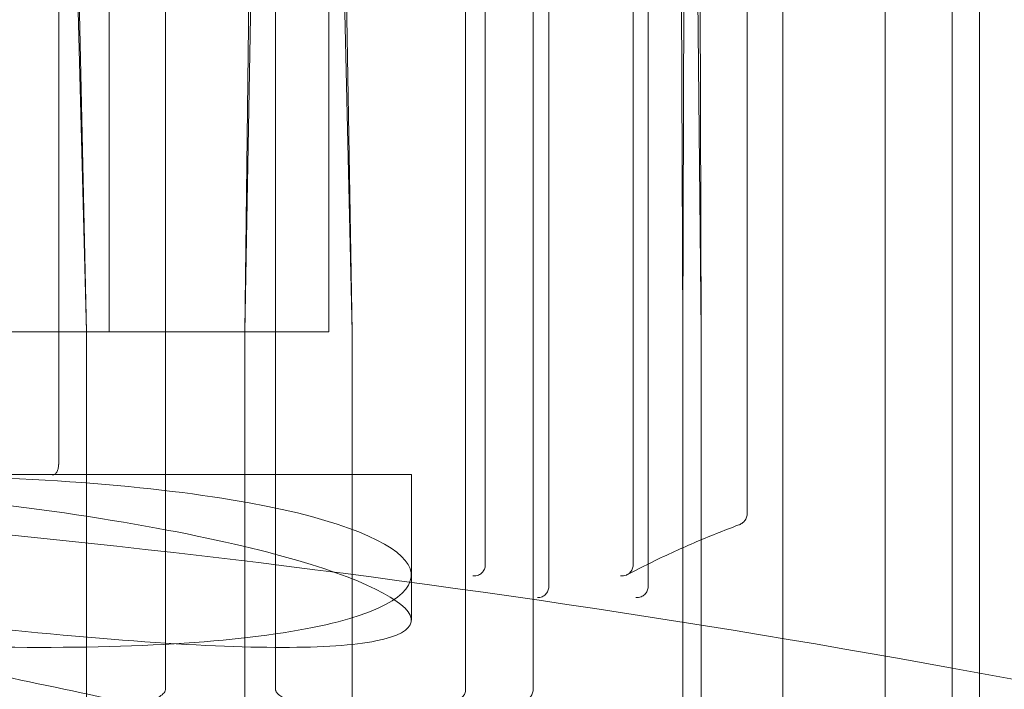
# Model space of a CAD drawing. Units: millimetres. Extents: x -2200 to 2200, y -3900 to 3900.
# Drawn here: x 1685 to 1694, y -594 to -588 of the extents above; entities that cross this region are included whole.
import ezdxf

# ---------------------------------------------------------------- set-up
doc = ezdxf.new("R2010")
doc.units = ezdxf.units.MM
doc.header["$MEASUREMENT"] = 0

msp = doc.modelspace()

# ---------------------------------------------------------------- linework, layer by layer
at = {"color": 0, "linetype": 'Continuous', "lineweight": 0}
for p, q in [((1688.25, -570.2525), (1688.25, -590.7)), ((1688.25, -590.7), (1688.25, -570.2525)), ((1686.25, -590.7), (1686.25, -572.2)), ((1692.0552, -580.3132), (1692.0552, -592.3547)), ((1693.3112, -580.5949), (1693.3112, -594.319)), ((1694.1698, -580.9981), (1694.1698, -593.8063)), ((1692.3796, -583.2817), (1692.3796, -595.356)), ((1693.9195, -583.627), (1693.9195, -597.3221)), ((1686.0438, -590.7), (1685.9186, -585.9312)), ((1686.0438, -590.7), (1685.94, -585.9312)), ((1687.4846, -590.7), (1687.5415, -585.9312)), ((1687.4846, -590.7), (1687.5681, -585.9312)), ((1688.3522, -585.9312), (1688.4623, -590.7)), ((1688.3788, -585.9312), (1688.4623, -590.7)), ((1691.4494, -585.9312), (1691.469, -590.7)), ((1691.4834, -585.9312), (1691.469, -590.7)), ((1691.6371, -590.7), (1691.5888, -585.9312)), ((1691.6371, -590.7), (1691.6227, -585.9312)), ((1685.7908, -591.9045), (1685.7908, -587.7)), ((1686.7617, -593.9538), (1686.7617, -587.7)), ((1687.7634, -587.7), (1687.7634, -593.9538)), ((1689.4934, -587.7), (1689.4934, -593.953)), ((1689.6725, -592.8217), (1689.6725, -587.7)), ((1690.1084, -593.953), (1690.1084, -587.7)), ((1690.2512, -587.7), (1690.2512, -593.0177)), ((1691.017, -587.7), (1691.017, -592.8217)), ((1691.1541, -593.0177), (1691.1541, -587.7)), ((1661.75, -590.7), (1688.25, -590.7)), ((1661.75, -590.7), (1688.25, -590.7)), ((1686.0438, -594.9045), (1686.0438, -590.7)), ((1687.4846, -596.9538), (1687.4846, -590.7)), ((1688.4623, -590.7), (1688.4623, -596.9538)), ((1691.469, -590.7), (1691.469, -595.8217)), ((1691.6371, -596.0177), (1691.6371, -590.7)), ((1685.7908, -591.9048), (1685.7908, -591.9045)), ((1681.026, -592), (1689, -592)), ((1689, -592), (1689, -593.3256)), ((1694.1698, -593.8063), (1694.1698, -594.3568))]:
    msp.add_line(p, q, dxfattribs=at)
at = {"color": 0, "linetype": 'Continuous', "lineweight": 0, "extrusion": (-3.65148e-45, -4.93038e-31, -1)}
msp.add_ellipse((1689.5552, -593.953), major_axis=(0, 0.1), ratio=0.618662, start_param=-1.578687, end_param=-1.570796, dxfattribs=at)
at = {"color": 0, "linetype": 'Continuous', "lineweight": 0, "extrusion": (2.25967e-16, -4.51652e-32, -1)}
msp.add_ellipse((1689.8628, -593.953), major_axis=(0.2457, 0), ratio=0.407065, start_param=0, end_param=0.007891, dxfattribs=at)
at = {"color": 0, "linetype": 'Continuous', "lineweight": 0}
for points, knots in [([(1656.0805, -593.5823), (1656.4501, -593.5184), (1656.8215, -593.456), (1663.6733, -592.3438), (1670.52, -591.8559), (1683.061, -592.1896), (1688.6427, -592.7992), (1693.9195, -593.7603)], [6.961223, 6.961223, 6.961223, 6.961223, 7.079605, 7.079605, 9.135171, 9.135171, 10.841557, 10.841557, 10.841557, 10.841557]), ([(1685.7353, -592.0046), (1685.7355, -592.0046), (1685.7356, -592.0046), (1685.7422, -592.0045), (1685.7486, -592.0023), (1685.7613, -591.9935), (1685.7675, -591.9866), (1685.778, -591.9688), (1685.7823, -591.9582), (1685.7884, -591.9347), (1685.7902, -591.9221), (1685.7907, -591.9077), (1685.7908, -591.9062), (1685.7908, -591.9048)], [-0.01578451, -0.01578451, -0.01578451, -0.01578451, -0.01571117, -0.01571117, -0.01214113, -0.01214113, -0.00821136, -0.00821136, -0.00431437, -0.00431437, -0.00043606, -0.00043606, 0, 0, 0, 0]), ([(1683.8122, -592), (1684.5123, -592), (1685.1793, -592.019), (1686.3802, -592.0965), (1686.9142, -592.1551), (1688.2535, -592.3758), (1688.7843, -592.5847), (1689.1035, -592.9786), (1688.9135, -593.1897), (1688.0453, -593.4141), (1687.662, -593.4739), (1686.74, -593.5532), (1686.2011, -593.5726), (1685.6145, -593.5726), (1685.0279, -593.5726), (1684.3546, -593.5532), (1682.8679, -593.4739), (1682.0545, -593.4141), (1679.4829, -593.1897), (1677.5836, -592.9786), (1673.9654, -592.5847), (1672.0024, -592.3758), (1669.2359, -592.1551), (1668.3416, -592.0965), (1666.6675, -592.019), (1665.8879, -592), (1665.1878, -592)], [6.576367, 6.576367, 6.576367, 6.576367, 6.850372, 6.850372, 7.124377, 7.124377, 7.672387, 7.672387, 8.220438, 8.220438, 8.494463, 8.494463, 8.768489, 8.768489, 8.768489, 9.042514, 9.042514, 9.31654, 9.31654, 9.864591, 9.864591, 10.412601, 10.412601, 10.686606, 10.686606, 10.960611, 10.960611, 10.960611, 10.960611]), ([(1668.7823, -592), (1669.6217, -592), (1670.5235, -592.019), (1672.3921, -592.0965), (1673.3589, -592.1551), (1676.2582, -592.3758), (1678.1928, -592.5847), (1681.5659, -592.9786), (1683.2319, -593.1897), (1685.309, -593.4141), (1685.9342, -593.4739), (1687.0122, -593.5532), (1687.4649, -593.5726), (1688.1853, -593.5726), (1688.4768, -593.5532), (1688.8778, -593.4739), (1688.9873, -593.4141), (1689.0222, -593.1897), (1688.639, -592.9786), (1687.2915, -592.5847), (1686.2363, -592.3758), (1684.2133, -592.1551), (1683.4677, -592.0965), (1681.8896, -592.019), (1681.057, -592), (1680.2177, -592)], [2.192122, 2.192122, 2.192122, 2.192122, 2.466127, 2.466127, 2.740132, 2.740132, 3.288143, 3.288143, 3.836193, 3.836193, 4.110219, 4.110219, 4.384244, 4.384244, 4.65827, 4.65827, 4.932295, 4.932295, 5.480346, 5.480346, 6.028356, 6.028356, 6.302362, 6.302362, 6.576367, 6.576367, 6.576367, 6.576367]), ([(1691.978, -592.4584), (1691.9821, -592.4569), (1691.9865, -592.4551), (1691.996, -592.4504), (1692.0012, -592.4476), (1692.0128, -592.4397), (1692.0193, -592.4347), (1692.0329, -592.4203), (1692.0402, -592.4106), (1692.0512, -592.3862), (1692.0548, -592.3717), (1692.0552, -592.3564), (1692.0552, -592.3556), (1692.0552, -592.3547)], [0, 0, 0, 0, 0.00294115, 0.00294115, 0.00588229, 0.00588229, 0.00882344, 0.00882344, 0.01176458, 0.01176458, 0.01453655, 0.01453655, 0.01470573, 0.01470573, 0.01470573, 0.01470573]), ([(1690.9638, -592.9107), (1691.0313, -592.8755), (1691.0987, -592.8412), (1691.2337, -592.7748), (1691.3013, -592.7425), (1691.4364, -592.6802), (1691.5041, -592.65), (1691.6393, -592.5918), (1691.707, -592.5637), (1691.8425, -592.5095), (1691.9102, -592.4834), (1691.978, -592.4584)], [1.40560081, 1.40560081, 1.40560081, 1.40560081, 1.41520149, 1.41520149, 1.42480218, 1.42480218, 1.43440286, 1.43440286, 1.44400354, 1.44400354, 1.45360422, 1.45360422, 1.45360422, 1.45360422]), ([(1689.5599, -592.9214), (1689.5601, -592.9214), (1689.5604, -592.9214), (1689.569, -592.9225), (1689.5774, -592.9225), (1689.5942, -592.9202), (1689.6024, -592.9179), (1689.6221, -592.9096), (1689.6329, -592.9024), (1689.6512, -592.8842), (1689.6586, -592.8735), (1689.669, -592.8498), (1689.672, -592.8371), (1689.6725, -592.8242)], [-0.01697854, -0.01697854, -0.01697854, -0.01697854, -0.01689841, -0.01689841, -0.0142876, -0.0142876, -0.0116794, -0.0116794, -0.00776392, -0.00776392, -0.00387746, -0.00387746, 0, 0, 0, 0]), ([(1691.017, -592.8242), (1691.0169, -592.8371), (1691.0143, -592.8498), (1691.0042, -592.8735), (1690.9969, -592.8842), (1690.9785, -592.9024), (1690.9676, -592.9096), (1690.9475, -592.9179), (1690.9391, -592.9202), (1690.9219, -592.9225), (1690.9131, -592.9225), (1690.9042, -592.9214), (1690.904, -592.9214), (1690.9037, -592.9214)], [-0.01690314, -0.01690314, -0.01690314, -0.01690314, -0.01302459, -0.01302459, -0.00913705, -0.00913705, -0.00522047, -0.00522047, -0.00261154, -0.00261154, 0, 0, 0.00008014, 0.00008014, 0.00008014, 0.00008014]), ([(1690.1463, -593.1177), (1690.1466, -593.1177), (1690.1468, -593.1177), (1690.1542, -593.1186), (1690.1615, -593.1185), (1690.176, -593.1162), (1690.1832, -593.114), (1690.201, -593.106), (1690.2112, -593.0989), (1690.2287, -593.0809), (1690.236, -593.0702), (1690.2466, -593.0467), (1690.2499, -593.0341), (1690.251, -593.0213)], [-0.0167341, -0.0167341, -0.0167341, -0.0167341, -0.01665463, -0.01665463, -0.0141678, -0.0141678, -0.01168324, -0.01168324, -0.00776577, -0.00776577, -0.0038777, -0.0038777, 0, 0, 0, 0]), ([(1691.0417, -593.1177), (1691.042, -593.1177), (1691.0422, -593.1177), (1691.0505, -593.1186), (1691.0587, -593.1185), (1691.0748, -593.1162), (1691.0827, -593.114), (1691.1023, -593.106), (1691.1133, -593.0989), (1691.132, -593.0809), (1691.1396, -593.0702), (1691.1503, -593.0467), (1691.1534, -593.0341), (1691.154, -593.0213)], [-0.0000795, -0.0000795, -0.0000795, -0.0000795, 0, 0, 0.00248752, 0.00248752, 0.00497278, 0.00497278, 0.00889133, 0.00889133, 0.01278048, 0.01278048, 0.01665926, 0.01665926, 0.01665926, 0.01665926]), ([(1687.6277, -594.3532), (1687.2141, -594.2559), (1686.7995, -594.1617), (1685.9686, -593.9791), (1685.5523, -593.8907), (1684.7181, -593.7201), (1684.3002, -593.6377), (1683.4628, -593.479), (1683.0434, -593.4026), (1682.2032, -593.2559), (1681.7823, -593.1856), (1681.3609, -593.1182)], [1.30628228, 1.30628228, 1.30628228, 1.30628228, 1.32277263, 1.32277263, 1.33926297, 1.33926297, 1.35575332, 1.35575332, 1.37224366, 1.37224366, 1.38873401, 1.38873401, 1.38873401, 1.38873401]), ([(1693.9195, -593.7603), (1694.9903, -593.9564), (1696.0486, -594.1662), (1703.5018, -595.7606), (1709.2211, -597.6046), (1718.6879, -601.3248), (1722.3669, -603.1432), (1726.3307, -605.2369), (1727.3846, -605.8305), (1728.4702, -606.4511), (1728.7486, -606.613), (1729.1242, -606.8322), (1729.2186, -606.8878), (1729.2185, -606.8878)], [10.841557, 10.841557, 10.841557, 10.841557, 11.187832, 11.187832, 13.31353, 13.31353, 15.398502, 15.398502, 16.522191, 16.522191, 17.103224, 17.103224, 17.691831, 17.691831, 17.691831, 17.691831]), ([(1686.4415, -594.0815), (1686.5364, -594.0815), (1686.6368, -594.0594), (1686.7123, -594.0178), (1686.7296, -594.0071), (1686.7475, -593.9882), (1686.7523, -593.9822), (1686.7578, -593.9719), (1686.7594, -593.9679), (1686.7612, -593.9605), (1686.7617, -593.9572), (1686.7617, -593.9538)], [0, 0, 0, 0, 0.03874965, 0.03874965, 0.0462173, 0.0462173, 0.04885309, 0.04885309, 0.05023501, 0.05023501, 0.0512479, 0.0512479, 0.0512479, 0.0512479]), ([(1687.7634, -593.9538), (1687.7634, -593.9557), (1687.7635, -593.9576), (1687.7641, -593.9615), (1687.7645, -593.9634), (1687.7663, -593.9695), (1687.768, -593.9734), (1687.7752, -593.9861), (1687.7826, -593.994), (1687.8066, -594.0154), (1687.8316, -594.0297), (1687.925, -594.067), (1688.0065, -594.0815), (1688.0836, -594.0815)], [0, 0, 0, 0, 0.00110745, 0.00110745, 0.00227716, 0.00227716, 0.00494673, 0.00494673, 0.01199296, 0.01199296, 0.02970303, 0.02970303, 0.06570507, 0.06570507, 0.06570507, 0.06570507]), ([(1689.374, -594.05), (1689.3743, -594.0501), (1689.3746, -594.0501), (1689.3849, -594.0527), (1689.3953, -594.0536), (1689.416, -594.0518), (1689.4261, -594.0492), (1689.447, -594.04), (1689.4575, -594.0326), (1689.4749, -594.0142), (1689.4817, -594.0034), (1689.4911, -593.9795), (1689.4934, -593.9667), (1689.4934, -593.9538)], [-0.0000847, -0.0000847, -0.0000847, -0.0000847, 0, 0, 0.00323569, 0.00323569, 0.00646667, 0.00646667, 0.01037266, 0.01037266, 0.01425335, 0.01425335, 0.01813311, 0.01813311, 0.01813311, 0.01813311]), ([(1689.999, -594.05), (1689.9993, -594.0501), (1689.9995, -594.0501), (1690.0082, -594.0525), (1690.0168, -594.0534), (1690.0342, -594.0522), (1690.0428, -594.0501), (1690.0615, -594.042), (1690.0713, -594.0352), (1690.088, -594.0175), (1690.0948, -594.007), (1690.1046, -593.9836), (1690.1075, -593.9709), (1690.1083, -593.9566), (1690.1084, -593.9552), (1690.1084, -593.9538)], [-0.01820995, -0.01820995, -0.01820995, -0.01820995, -0.01812527, -0.01812527, -0.01510525, -0.01510525, -0.01208915, -0.01208915, -0.00818059, -0.00818059, -0.00429932, -0.00429932, -0.00042194, -0.00042194, 0, 0, 0, 0])]:
    msp.add_open_spline(points, degree=3, knots=knots, dxfattribs=at)
for points in [[(1689.6725, -592.8242), (1689.6725, -592.8234), (1689.6725, -592.8225), (1689.6725, -592.8217)], [(1691.017, -592.8217), (1691.017, -592.8225), (1691.017, -592.8234), (1691.017, -592.8242)], [(1690.251, -593.0213), (1690.2511, -593.0201), (1690.2512, -593.0189), (1690.2512, -593.0177)], [(1691.1541, -593.0177), (1691.1541, -593.0189), (1691.1541, -593.0201), (1691.154, -593.0213)]]:
    msp.add_open_spline(points, degree=3, dxfattribs=at)

doc.saveas('drawing.dxf')
